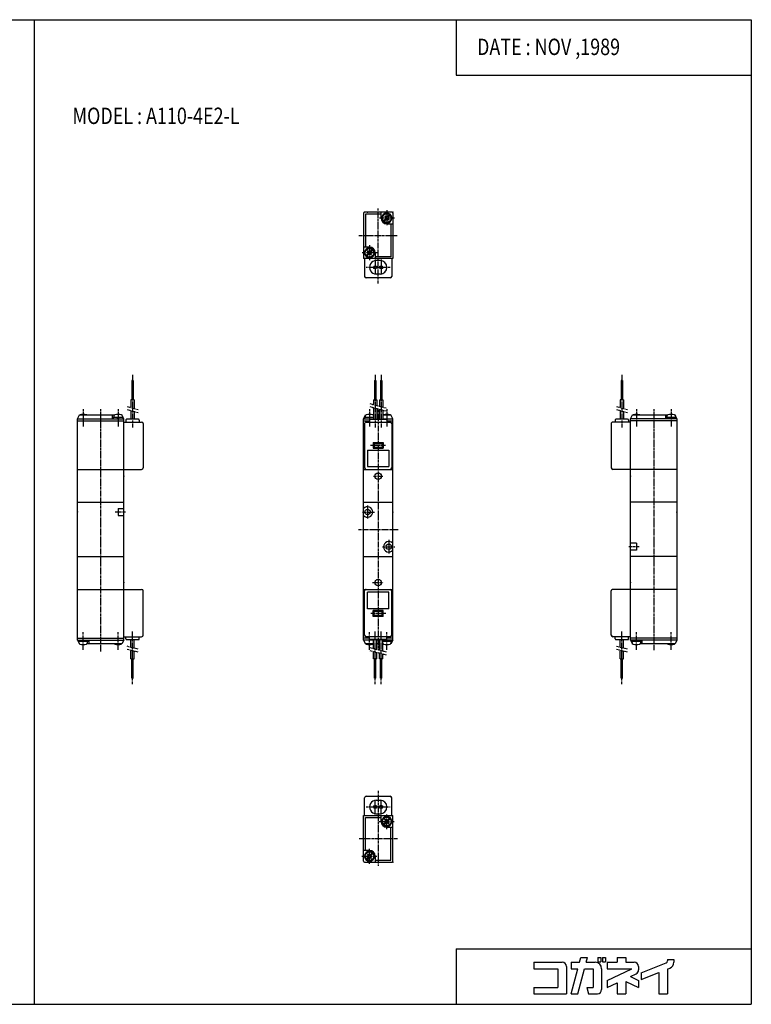
# Model space of a CAD drawing. Extents: x -371 to 371, y -255 to 255.
# Drawn here: x -7 to 371, y -255 to 255 of the extents above; entities that cross this region are included whole.
import ezdxf

# ---------------------------------------------------------------- set-up
doc = ezdxf.new("R2010")
doc.units = 0
doc.linetypes.add('CENTER', pattern=[2, 1.25, -0.25, 0.25, -0.25])
doc.linetypes.add('PHANTOM', pattern=[2.5, 1.25, -0.25, 0.25, -0.25, 0.25, -0.25])
doc.layers.get('0').update_dxf_attribs({"linetype": 'CONTINUOUS'})
doc.styles.get("Standard").update_dxf_attribs({"font": 'TXT', "bigfont": 'BIGFONT'})

msp = doc.modelspace()

# ---------------------------------------------------------------- linework, layer by layer
at = {"color": 7, "linetype": 'CONTINUOUS'}
for p, q in [((-370.8736, 254.5585), (370.8736, 254.5585)), ((0, 254.5585), (0, -254.5585)), ((218.3292, 254.5585), (218.3292, 225.9564)), ((370.8736, 254.5585), (370.8736, -254.5585)), ((218.3292, 225.9564), (370.8736, 225.9564)), ((170.4368, 154.4999), (170.4368, 130.9999)), ((184.9368, 154.9999), (170.9368, 154.9999)), ((179.4368, 153.9999), (171.4368, 153.9999)), ((171.4368, 153.9999), (171.4368, 136.9999)), ((179.4368, 151.9999), (179.4368, 154.9999)), ((181.7014, 153.103), (181.3337, 152.7354)), ((181.3338, 152.7354), (181.7015, 152.3677)), ((181.7015, 153.1031), (182.0692, 152.7354)), ((183.8333, 153.7641), (182.8045, 152.7353)), ((184.201, 153.3964), (183.1722, 152.3676)), ((185.4368, 154.4999), (185.4368, 130.9999)), ((181.7014, 151.6322), (180.6727, 150.6035)), ((182.0691, 151.2645), (181.0404, 150.2358)), ((182.4368, 148.9999), (185.4368, 148.9999)), ((182.8046, 151.2646), (183.1723, 150.8969)), ((183.5399, 151.2646), (183.1722, 150.8969)), ((183.1723, 151.6323), (183.5399, 151.2646)), ((184.4368, 148.9999), (184.4368, 131.9999)), ((184.9448, 151.5392), (184.6391, 151.5392)), ((184.6667, 152.3), (184.9691, 152.3)), ((184.6667, 151.7), (184.9691, 151.7)), ((173.4368, 136.9999), (170.4368, 136.9999)), ((171.2069, 134.3), (170.9045, 134.3)), ((171.2069, 133.7), (170.9045, 133.7)), ((170.9288, 134.4607), (171.2345, 134.4607)), ((172.7014, 133.6322), (171.6726, 132.6034)), ((173.0692, 133.2645), (172.0403, 132.2357)), ((172.7014, 135.103), (172.3337, 134.7353)), ((172.3337, 134.7354), (172.7014, 134.3677)), ((172.7014, 135.1031), (173.0691, 134.7354)), ((174.8333, 135.7641), (173.8045, 134.7353)), ((173.8045, 133.2646), (174.1722, 132.8969)), ((175.201, 135.3964), (174.1722, 134.3676)), ((174.1722, 133.6323), (174.5399, 133.2646)), ((174.5399, 133.2645), (174.1722, 132.8968)), ((176.4368, 133.9999), (176.4368, 130.9999)), ((185.4368, 130.9999), (170.4368, 130.9999)), ((170.9368, 130.9999), (170.9368, 121.7999)), ((184.4368, 131.9999), (176.4368, 131.9999)), ((178.9368, 129.9999), (176.9368, 129.9999)), ((184.9368, 130.9999), (184.9368, 121.7999)), ((178.9368, 122.9999), (176.9368, 122.9999)), ((184.1368, 120.9999), (171.7368, 120.9999)), ((50.61676, 68.00003), (50.61676, 58.00003)), ((51.25674, 68.00003), (50.61676, 68.00003)), ((51.25674, 68.00003), (51.25674, 58.00003)), ((176.1168, 68), (176.1168, 58)), ((176.1168, 68), (176.7568, 68)), ((176.7568, 68), (176.7568, 58)), ((179.1168, 68), (179.1168, 58)), ((179.1168, 68), (179.7568, 68)), ((179.7568, 68), (179.7568, 58)), ((303.6168, 67.99991), (303.6168, 57.99991)), ((304.2568, 67.99991), (303.6168, 67.99991)), ((304.2568, 67.99991), (304.2568, 57.99991)), ((50.08676, 58.00003), (50.08676, 54.00424)), ((51.78677, 58.00003), (50.08676, 58.00003)), ((51.78677, 58.00003), (51.78677, 53.54871)), ((175.5868, 58), (175.5868, 55.50613)), ((175.5868, 58), (177.2868, 58)), ((177.2868, 58), (177.2868, 55.05063)), ((178.5868, 58), (178.5868, 54.7023)), ((178.5868, 58), (180.2868, 58)), ((180.2868, 58), (180.2868, 54.2468)), ((303.0868, 57.99991), (303.0868, 54.00412)), ((304.7868, 57.99991), (303.0868, 57.99991)), ((304.7868, 57.99991), (304.7868, 53.54861)), ((50.08676, 52.45132), (50.08676, 48.00003)), ((51.78677, 51.99579), (51.78677, 48.00003)), ((175.5868, 53.95322), (175.5868, 48)), ((177.2868, 53.49771), (177.2868, 48)), ((178.5868, 53.14938), (178.5868, 48)), ((180.2868, 52.69388), (180.2868, 48)), ((303.0868, 52.4512), (303.0868, 47.99991)), ((304.7868, 51.9957), (304.7868, 47.99991)), ((22.43674, 48.20001), (23.43675, 50.20002)), ((22.43677, -66.19998), (22.43677, 48.20001)), ((22.43677, 48.20001), (46.43677, 48.20001)), ((22.43677, 47.20001), (46.43677, 47.20001)), ((23.43677, 50.20001), (41.61099, 50.20001)), ((40.43677, 50.20001), (40.43677, 48.20001)), ((45.98676, 48.80002), (40.88675, 48.80002)), ((40.88675, 48.80002), (40.88675, 48.20001)), ((41.18677, 49.49377), (41.18677, 48.80002)), ((43.13673, 48.20002), (42.97596, 48.80001)), ((43.73684, 48.80006), (43.89761, 48.20005)), ((45.26254, 50.20001), (45.43677, 50.20001)), ((46.43673, 48.2), (45.43673, 50.20001)), ((45.68677, 49.49377), (45.68677, 48.80002)), ((45.98676, 48.80002), (45.98676, 48.20001)), ((46.43677, -66.19998), (46.43677, 48.20001)), ((46.43677, 46.50003), (55.63675, 46.50003)), ((47.43677, 47.50003), (47.43677, 46.50003)), ((53.93677, 48.00003), (47.93677, 48.00003)), ((54.43677, 47.50003), (54.43677, 46.50003)), ((170.4368, 48.2), (171.4368, 50.20001)), ((170.4368, -66.19998), (170.4368, 48.19998)), ((170.4368, 48.19998), (175.5868, 48.19998)), ((170.4368, 47.20001), (173.4368, 47.20001)), ((175.5868, 48.79999), (170.8868, 48.79999)), ((170.8868, 48.79999), (170.8868, 48.19998)), ((171.1868, 49.49374), (171.1868, 48.79999)), ((171.4368, 50.20001), (171.611, 50.20001)), ((171.7368, 46.5), (184.1368, 46.5)), ((173.4368, 47.5), (173.4368, 46.5)), ((173.9368, 48), (181.9368, 48)), ((175.2625, 50.20001), (175.5868, 50.20001)), ((177.2868, 50.20001), (178.5868, 50.20001)), ((177.2868, 48.19998), (178.5868, 48.19998)), ((180.2868, 50.20001), (184.4368, 50.20001)), ((180.2868, 48.19998), (185.4368, 48.19998)), ((182.4368, 47.5), (182.4368, 46.5)), ((182.4368, 47.20001), (185.4368, 47.20001)), ((185.4368, 48.19999), (184.4368, 50.19999)), ((185.4368, -66.19998), (185.4368, 48.19998)), ((308.4368, 46.49991), (299.2368, 46.49991)), ((300.4368, 47.49991), (300.4368, 46.49991)), ((306.9368, 47.99991), (300.9368, 47.99991)), ((307.4368, 47.49991), (307.4368, 46.49991)), ((308.4368, 48.19994), (309.4368, 50.19996)), ((308.4368, -66.20009), (308.4368, 48.19992)), ((332.4368, 48.19992), (308.4368, 48.19992)), ((332.4368, 47.19992), (308.4368, 47.19992)), ((309.4368, 50.19992), (327.6111, 50.19992)), ((326.4368, 50.19992), (326.4368, 48.19992)), ((331.9868, 48.7999), (326.8868, 48.7999)), ((326.8868, 48.7999), (326.8868, 48.19992)), ((327.1868, 49.49365), (327.1868, 48.7999)), ((329.1367, 48.19987), (328.9759, 48.79987)), ((329.7366, 48.79988), (329.8974, 48.19988)), ((331.2625, 50.19992), (331.4368, 50.19992)), ((332.4366, 48.19983), (331.4366, 50.19982)), ((331.6868, 49.49365), (331.6868, 48.7999)), ((331.9868, 48.7999), (331.9868, 48.19992)), ((332.4368, 48.19992), (332.4368, -66.20009)), ((56.43677, 45.70001), (56.43677, 22.80002)), ((170.9368, 45.70001), (170.9368, 22.79999)), ((184.9368, 45.70001), (184.9368, 22.79999)), ((298.4368, 45.69992), (298.4368, 22.7999)), ((175.4368, 36), (180.4368, 36)), ((175.4368, 36), (175.4368, 33)), ((175.9368, 35.49997), (175.4368, 35.99997)), ((179.9368, 35.5), (180.4368, 36.00003)), ((180.4368, 36), (180.4368, 33)), ((172.4368, 32), (183.4368, 32)), ((172.4368, 32), (172.4368, 23.5)), ((175.9368, 33.50002), (175.4368, 33.00002)), ((175.4368, 33), (180.4368, 33)), ((175.9368, 35.5), (179.9368, 35.5)), ((175.9368, 35.5), (175.9368, 33.5)), ((175.9368, 33.5), (179.9368, 33.5)), ((179.9367, 33.50002), (180.4367, 33.00002)), ((179.9368, 35.5), (179.9368, 33.5)), ((183.4368, 32), (183.4368, 23.5)), ((22.43677, 22.00003), (55.63675, 22.00003)), ((170.4368, 22), (185.4368, 22)), ((172.4368, 23.5), (183.4368, 23.5)), ((332.4368, 21.99991), (299.2368, 21.99991)), ((22.43677, 5.00003), (46.43677, 5.00003)), ((43.43677, 1.81386), (46.43677, 1.81386)), ((43.43677, 1.81384), (43.43677, -1.81384)), ((170.4368, 5), (185.4368, 5)), ((332.4368, 4.99991), (308.4368, 4.99991)), ((43.43677, -1.81383), (46.43677, -1.81383)), ((311.4368, -16.18625), (308.4368, -16.18625)), ((311.4368, -19.81393), (308.4368, -19.81393)), ((311.4368, -16.18626), (311.4368, -19.81393)), ((22.43677, -23), (46.43677, -23)), ((170.4368, -23), (185.4368, -23)), ((332.4368, -23.00009), (308.4368, -23.00009)), ((22.43677, -39.99998), (55.63675, -39.99998)), ((170.4368, -40), (185.4368, -40)), ((332.4368, -40.00009), (299.2368, -40.00009)), ((56.43674, -63.69998), (56.43674, -40.79999)), ((170.9368, -63.7), (170.9368, -40.8)), ((183.4368, -41.5), (172.4368, -41.5)), ((172.4368, -50), (172.4368, -41.5)), ((183.4368, -50), (183.4368, -41.5)), ((184.9368, -63.7), (184.9368, -40.8)), ((298.4368, -63.70009), (298.4368, -40.80008)), ((183.4368, -50), (172.4368, -50)), ((175.9367, -51.49999), (175.4367, -50.99998)), ((180.4368, -51), (175.4368, -51)), ((175.4368, -54), (175.4368, -51)), ((175.9368, -53.5), (175.4368, -53.99999)), ((180.4368, -54), (175.4368, -54)), ((179.9368, -51.5), (175.9368, -51.5)), ((175.9368, -53.5), (175.9368, -51.5)), ((179.9368, -53.5), (175.9368, -53.5)), ((179.9367, -53.5), (180.4367, -54)), ((179.9368, -51.5), (180.4368, -51.00001)), ((179.9368, -53.5), (179.9368, -51.5)), ((180.4368, -54), (180.4368, -51)), ((22.43677, -65.19998), (46.43674, -65.19998)), ((46.43674, -64.49998), (55.63675, -64.49998)), ((47.43674, -65.49998), (47.43674, -64.49998)), ((47.93674, -65.99998), (53.93674, -65.99998)), ((50.08676, -69.99577), (50.08676, -65.99998)), ((51.78674, -70.45129), (51.78674, -65.99998)), ((54.43674, -65.49998), (54.43674, -64.49998)), ((173.4368, -65.2), (170.4368, -65.2)), ((184.1368, -64.5), (171.7368, -64.5)), ((173.4368, -65.5), (173.4368, -64.5)), ((181.9368, -66), (173.9368, -66)), ((175.5868, -70.69386), (175.5868, -66)), ((177.2868, -71.14938), (177.2868, -66)), ((178.5868, -71.49771), (178.5868, -66)), ((180.2868, -71.95323), (180.2868, -66)), ((182.4368, -65.5), (182.4368, -64.5)), ((185.4368, -65.2), (182.4368, -65.2)), ((308.4368, -64.50009), (299.2368, -64.50009)), ((300.4368, -65.50009), (300.4368, -64.50009)), ((300.9368, -66.00009), (306.9368, -66.00009)), ((303.0868, -69.99588), (303.0868, -66.00009)), ((304.7868, -70.45139), (304.7868, -66.00009)), ((307.4368, -65.50009), (307.4368, -64.50009)), ((332.4368, -65.20009), (308.4368, -65.20009)), ((22.43673, -66.2), (23.43672, -68.19998)), ((22.43677, -66.19998), (46.43674, -66.19998)), ((22.88675, -66.79999), (22.88675, -66.19998)), ((22.88675, -66.79999), (27.98676, -66.79999)), ((23.18677, -67.49373), (23.18677, -66.79999)), ((23.61099, -68.19998), (23.43677, -68.19998)), ((25.13666, -66.8), (24.97588, -66.19999)), ((25.73666, -66.20001), (25.89743, -66.80002)), ((45.43677, -68.19998), (27.26251, -68.19998)), ((27.68677, -67.49373), (27.68677, -66.79999)), ((27.98676, -66.79999), (27.98676, -66.19998)), ((28.43677, -68.19998), (28.43677, -66.19998)), ((46.43669, -66.19997), (45.4367, -68.19997)), ((175.5868, -66.19998), (170.4368, -66.19998)), ((170.4369, -66.19996), (171.4369, -68.19997)), ((175.5868, -68.2), (171.4368, -68.2)), ((178.5868, -66.19998), (177.2868, -66.19998)), ((178.5868, -68.2), (177.2868, -68.2)), ((185.4368, -66.19998), (180.2868, -66.19998)), ((180.2868, -66.79999), (184.9868, -66.79999)), ((180.611, -68.2), (180.2868, -68.2)), ((184.4368, -68.2), (184.2625, -68.2)), ((185.4366, -66.19989), (184.4366, -68.19991)), ((184.6868, -67.49374), (184.6868, -66.79999)), ((184.9868, -66.79999), (184.9868, -66.19998)), ((308.4367, -66.20009), (309.4366, -68.20007)), ((332.4368, -66.20009), (308.4368, -66.20009)), ((308.8868, -66.80008), (308.8868, -66.20009)), ((308.8868, -66.80009), (313.9868, -66.80009)), ((309.1868, -67.49384), (309.1868, -66.80008)), ((309.611, -68.20009), (309.4368, -68.20009)), ((311.1369, -66.80007), (310.9761, -66.20007)), ((311.7368, -66.20007), (311.8976, -66.80007)), ((331.4368, -68.20009), (313.2625, -68.20009)), ((313.6868, -67.49384), (313.6868, -66.80008)), ((313.9868, -66.80008), (313.9868, -66.20009)), ((314.4368, -68.20009), (314.4368, -66.20009)), ((332.4367, -66.20011), (331.4368, -68.2001)), ((50.08676, -75.99998), (50.08676, -71.54869)), ((50.08676, -75.99998), (51.78674, -75.99998)), ((50.61676, -85.99998), (50.61676, -75.99998)), ((51.25674, -85.99998), (51.25674, -75.99998)), ((51.78674, -75.99998), (51.78674, -72.0042)), ((175.5868, -76), (175.5868, -72.24678)), ((177.2868, -76), (175.5868, -76)), ((176.1168, -86), (176.1168, -76)), ((176.7568, -86), (176.7568, -76)), ((177.2868, -76), (177.2868, -72.7023)), ((178.5868, -76), (178.5868, -73.05063)), ((180.2868, -76), (178.5868, -76)), ((179.1168, -86), (179.1168, -76)), ((179.7568, -86), (179.7568, -76)), ((180.2868, -76), (180.2868, -73.50613)), ((303.0868, -76.00009), (303.0868, -71.5488)), ((303.0868, -76.00009), (304.7868, -76.00009)), ((303.6168, -86.00009), (303.6168, -76.00009)), ((304.2568, -86.00009), (304.2568, -76.00009)), ((304.7868, -76.00009), (304.7868, -72.0043)), ((50.61673, -85.99998), (51.25674, -85.99998)), ((176.7568, -86), (176.1168, -86)), ((179.7568, -86), (179.1168, -86)), ((303.6168, -86.00009), (304.2568, -86.00009)), ((171.7368, -147), (184.1368, -147)), ((170.9368, -157), (170.9368, -147.8)), ((176.9368, -149), (178.9368, -149)), ((184.9368, -157), (184.9368, -147.8)), ((170.4368, -180.5), (170.4368, -157)), ((170.4368, -157), (185.4368, -157)), ((176.9368, -156), (178.9368, -156)), ((179.4368, -160), (179.4368, -157)), ((185.4368, -180.5), (185.4368, -157)), ((171.4368, -158), (179.4368, -158)), ((171.4368, -175), (171.4368, -158)), ((180.6727, -161.3965), (181.7014, -160.3677)), ((181.0404, -161.7642), (182.0692, -160.7354)), ((181.3338, -159.2646), (181.7015, -158.8969)), ((181.7015, -159.6323), (181.3338, -159.2646)), ((182.0691, -159.2646), (181.7014, -158.8969)), ((182.8045, -159.2646), (183.8333, -158.2358)), ((183.1722, -161.103), (182.8046, -160.7354)), ((183.5399, -160.7354), (183.1722, -160.3677)), ((183.1722, -161.1031), (183.5399, -160.7354)), ((183.1723, -159.6323), (184.201, -158.6035)), ((184.9449, -160.4608), (184.6391, -160.4608)), ((184.6667, -159.7), (184.9691, -159.7)), ((184.6667, -160.3), (184.9691, -160.3)), ((182.4368, -163), (185.4368, -163)), ((184.4368, -180), (184.4368, -163)), ((173.4368, -175), (170.4368, -175)), ((171.2069, -177.7), (170.9045, -177.7)), ((170.9288, -177.5392), (171.2345, -177.5392)), ((172.3337, -177.2646), (172.7014, -176.8969)), ((172.7014, -177.6323), (172.3338, -177.2646)), ((173.0692, -177.2646), (172.7014, -176.8969)), ((173.8046, -177.2646), (174.8334, -176.2358)), ((174.1722, -177.6323), (175.201, -176.6035)), ((176.4368, -178), (176.4368, -181)), ((171.2069, -178.3), (170.9045, -178.3)), ((170.9368, -181), (184.9368, -181)), ((171.6727, -179.3965), (172.7015, -178.3677)), ((172.0403, -179.7642), (173.0691, -178.7354)), ((174.1722, -179.1031), (173.8046, -178.7354)), ((174.5399, -178.7354), (174.1722, -178.3677)), ((174.1723, -179.1031), (174.5399, -178.7354)), ((176.4368, -180), (184.4368, -180)), ((218.3292, -225.9564), (370.8736, -225.9564)), ((218.3292, -225.9564), (218.3292, -254.5585)), ((258.3816, -232.8337), (258.3816, -236.1516)), ((258.3816, -232.8337), (273.0354, -232.8337)), ((277.7357, -232.8337), (277.7357, -236.1516)), ((277.7357, -232.8337), (282.1067, -232.8337)), ((282.1067, -232.8337), (282.766, -230.373)), ((282.7661, -230.373), (286.2009, -230.373)), ((285.5413, -232.8335), (286.2006, -230.3727)), ((285.5416, -232.8337), (290.1776, -232.8337)), ((291.5323, -230.373), (293.1083, -230.373)), ((291.5323, -230.373), (291.5323, -232.585)), ((291.5323, -232.585), (293.1083, -232.585)), ((293.1083, -230.373), (293.1083, -232.585)), ((293.9378, -230.373), (295.5138, -230.373)), ((293.9378, -230.373), (293.9378, -232.585)), ((293.9378, -232.585), (295.5138, -232.585)), ((295.5138, -230.373), (295.5138, -232.585)), ((296.2603, -232.8337), (296.2603, -236.1516)), ((296.2603, -232.8337), (301.5135, -232.8337)), ((301.5135, -230.373), (305.9373, -230.373)), ((301.5135, -230.373), (301.5135, -232.8337)), ((305.9373, -230.373), (305.9373, -232.8337)), ((305.9373, -232.8337), (310.3611, -232.8337)), ((313.9555, -238.222), (326.8062, -233.1111)), ((327.5034, -231.3684), (327.5034, -232.0834)), ((327.5034, -231.3684), (330.8211, -231.3684)), ((330.8211, -231.3684), (330.8211, -232.8338)), ((258.3816, -236.1516), (270.8235, -236.1516)), ((270.8235, -236.1516), (270.8235, -245.8286)), ((275.2473, -235.0457), (275.2473, -249.1465)), ((277.7354, -249.1462), (281.2175, -236.1513)), ((277.7357, -236.1516), (281.2177, -236.1516)), ((281.1707, -249.1466), (284.6527, -236.1517)), ((284.6526, -236.1516), (289.0716, -236.1516)), ((289.0716, -236.1516), (289.0716, -245.8286)), ((293.4954, -236.1516), (293.4954, -246.9346)), ((296.2603, -236.1516), (309.1621, -236.1516)), ((296.2607, -242.1682), (309.1626, -236.1519)), ((308.3423, -240.1951), (311.2962, -238.8176)), ((312.573, -235.0457), (312.573, -236.8128)), ((313.9553, -241.7925), (323.0794, -238.1637)), ((313.9554, -238.2219), (313.9554, -241.7925)), ((323.0795, -238.1638), (323.0795, -249.1465)), ((327.5034, -236.4044), (327.5034, -249.1465)), ((327.504, -236.4047), (328.73, -235.9171)), ((296.2603, -242.1678), (296.2603, -245.8286)), ((296.2603, -245.8286), (301.5136, -243.3789)), ((301.5135, -243.379), (301.5135, -249.1465)), ((305.9373, -242.7343), (312.5731, -245.8286)), ((305.9373, -242.7344), (305.9373, -249.1465)), ((308.3424, -240.195), (312.5734, -242.168)), ((312.573, -242.1678), (312.573, -245.8286)), ((258.3816, -245.8286), (270.8235, -245.8286)), ((258.3816, -245.8286), (258.3816, -249.1465)), ((258.3816, -249.1465), (275.2473, -249.1465)), ((277.7357, -249.1465), (281.1706, -249.1465)), ((285.7537, -245.8286), (286.6427, -249.1463)), ((285.7538, -245.8286), (289.0716, -245.8286)), ((286.6429, -249.1465), (291.2836, -249.1465)), ((301.5135, -249.1465), (305.9373, -249.1465)), ((323.0795, -249.1465), (327.5034, -249.1465)), ((-370.8736, -254.5585), (370.8736, -254.5585))]:
    msp.add_line(p, q, dxfattribs=at)
at = {"color": 2, "linetype": 'CENTER'}
for p, q in [((177.9368, 118.1857), (177.9368, 156.9999)), ((182.4368, 155.9999), (182.4368, 147.9999)), ((186.4368, 151.9999), (178.4368, 151.9999)), ((167.9884, 142.9999), (187.9246, 142.9999)), ((173.4368, 137.9999), (173.4368, 129.9999)), ((177.4368, 133.9999), (169.4368, 133.9999)), ((176.4368, 130.4999), (176.4368, 122.4999)), ((179.4368, 130.4999), (179.4368, 122.4999)), ((184.1368, 126.4999), (171.7368, 126.4999)), ((50.93677, 71.00003), (50.93677, 43.50003)), ((176.4368, 71), (176.4368, 43.5)), ((179.4368, 71), (179.4368, 43.5)), ((303.9368, 70.99991), (303.9368, 43.49991)), ((25.43677, 53.20001), (25.43677, 44.20001)), ((34.43677, 53.20001), (34.43677, -72.19998)), ((43.43677, 53.20001), (43.43677, 44.20001)), ((173.4368, 53.20001), (173.4368, 44.20001)), ((177.9368, 52.81198), (177.9368, -71.17639)), ((182.4368, 53.20001), (182.4368, 44.20001)), ((311.4368, 53.19992), (311.4368, 44.19992)), ((320.4368, 53.19989), (320.4368, -71.50717)), ((329.4368, 53.19992), (329.4368, 44.19992)), ((173.9368, 34.5), (181.9368, 34.5)), ((175.5518, 18.5), (180.3984, 18.5)), ((42.03229, 0.00002), (47.26233, 0.00002)), ((169.866, 0), (175.9748, 0)), ((172.4368, 3.43936), (172.4368, -3.3425)), ((167.7576, -9), (188.2222, -9)), ((183.4368, -14.47302), (183.4368, -21.41019)), ((180.1682, -18), (186.545, -18)), ((312.8413, -18.00009), (307.6112, -18.00009)), ((174.9368, -36.5), (180.6034, -36.5)), ((181.9368, -52.5), (173.9368, -52.5)), ((25.43677, -71.19998), (25.43677, -62.19998)), ((43.43677, -71.19998), (43.43677, -62.19998)), ((50.93674, -88.99998), (50.93674, -61.49998)), ((173.4368, -71.2), (173.4368, -62.2)), ((176.4368, -89), (176.4368, -61.5)), ((179.4368, -89), (179.4368, -61.5)), ((182.4368, -71.2), (182.4368, -62.2)), ((303.9368, -89.00009), (303.9368, -61.50009)), ((311.4368, -71.20009), (311.4368, -62.20009)), ((329.4368, -71.2001), (329.4368, -62.2001)), ((177.9368, -144.1858), (177.9368, -183)), ((171.7368, -152.5), (184.1368, -152.5)), ((176.4368, -156.5), (176.4368, -148.5)), ((179.4368, -156.5), (179.4368, -148.5)), ((182.4368, -164), (182.4368, -156)), ((178.4368, -160), (186.4368, -160)), ((187.8852, -169), (167.949, -169)), ((169.4368, -178), (177.4368, -178)), ((173.4368, -182), (173.4368, -174))]:
    msp.add_line(p, q, dxfattribs=at)
at = {"color": 2, "linetype": 'PHANTOM'}
for p, q in [((173.5867, 56.04195), (182.2867, 53.71079)), ((48.08674, 52.98714), (53.78673, 51.45983)), ((48.08676, 54.54004), (53.78678, 53.01273)), ((173.5867, 54.48904), (182.2867, 52.15788)), ((301.0868, 54.53996), (306.7867, 53.01266)), ((301.0868, 52.98705), (306.7868, 51.45974)), ((53.78673, -70.98721), (48.08674, -69.4599)), ((53.78674, -72.54012), (48.08675, -71.01281)), ((182.2868, -72.48912), (173.5868, -70.15795)), ((306.7867, -70.98731), (301.0867, -69.46001)), ((306.7868, -72.54025), (301.0867, -71.01292)), ((182.2868, -74.04202), (173.5868, -71.71087))]:
    msp.add_line(p, q, dxfattribs=at)
at = {"color": 7, "linetype": 'CONTINUOUS'}
for centre, radius in [((182.4368, 151.9999), 2.25), ((173.4368, 133.9999), 2.25), ((176.4368, 126.4999), 0.85), ((179.4368, 126.4999), 0.85), ((177.9368, 18.5), 1.65), ((172.4368, 0), 1.4), ((183.4368, -18), 1.4), ((177.9368, -36.5), 1.65), ((176.4368, -152.5), 0.85), ((179.4368, -152.5), 0.85), ((182.4368, -160), 2.25), ((173.4368, -178), 2.25)]:
    msp.add_circle(centre, radius, dxfattribs=at)
for centre, radius, start, end in [((170.9368, 154.4999), 0.5, 89.99999, 180), ((182.4368, 151.9999), 2.55, 6.75641, 353.2436), ((182.4368, 153.103), 0.51999, 225, 315), ((184.9368, 154.4999), 0.5, 0, 89.99999), ((182.4368, 151.9999), 3, 180, 270), ((181.3337, 151.9999), 0.51999, 315, 45), ((182.4368, 150.8969), 0.51999, 45, 135), ((183.5399, 151.9999), 0.51999, 135, 225), ((173.4368, 133.9999), 2.55, 186.7564, 173.2436), ((172.3337, 133.9999), 0.51999, 315, 45), ((173.4368, 135.103), 0.51999, 225, 315), ((173.4368, 132.8969), 0.51999, 45, 135), ((173.4368, 133.9999), 3, 0, 89.99999), ((174.5399, 133.9999), 0.51999, 135, 225), ((176.9368, 126.4999), 3.5, 89.99999, 270), ((178.9368, 126.4999), 3.5, 270, 89.99999), ((171.7368, 121.7999), 0.8, 180, 270), ((184.1368, 121.7999), 0.8, 270, 0), ((23.98676, 49.49374), 0.8, 106.1914, 118.0138), ((25.43677, 44.5), 6, 73.80865, 106.1913), ((26.88675, 49.49374), 0.8, 61.98621, 73.80872), ((41.98676, 49.49377), 0.8, 106.1913, 180), ((43.43677, 44.50003), 6, 73.80869, 106.1913), ((44.88675, 49.49377), 0.8, 0, 73.80872), ((47.93677, 47.50003), 0.5, 89.99999, 180), ((53.93677, 47.50003), 0.5, 0, 89.99999), ((55.63675, 45.70001), 0.8, 0, 89.99999), ((171.7368, 45.70001), 0.8, 89.99999, 180), ((171.9868, 49.49374), 0.8, 106.1918, 180), ((173.4368, 44.5), 6, 73.80862, 106.1914), ((173.9368, 47.5), 0.5, 89.99999, 180), ((174.8868, 49.49374), 0.79999, 28.95467, 73.8082), ((180.9868, 49.49374), 0.8, 106.1918, 118.0138), ((182.4368, 44.5), 6, 73.80862, 106.1914), ((181.9368, 47.5), 0.5, 0, 89.99999), ((183.8868, 49.49374), 0.8, 61.98621, 73.8082), ((184.1368, 45.70001), 0.8, 0, 89.99999), ((299.2368, 45.69992), 0.8, 89.99999, 180), ((300.9368, 47.49991), 0.5, 89.99999, 180), ((306.9368, 47.49991), 0.5, 0, 89.99999), ((309.9868, 49.49365), 0.8, 106.1918, 118.0148), ((311.4368, 44.49991), 6, 73.80876, 106.1912), ((312.8868, 49.49365), 0.80001, 61.98524, 73.8082), ((327.9868, 49.49365), 0.8, 106.1918, 180), ((329.4368, 44.49991), 6, 73.80876, 106.1912), ((330.8868, 49.49365), 0.79999, 0, 73.8082), ((55.63675, 22.80002), 0.8, 270, 0), ((171.7368, 22.79999), 0.8, 180, 270), ((184.1368, 22.79999), 0.8, 270, 0), ((299.2368, 22.7999), 0.79999, 180, 270), ((172.4368, 0), 2.7, 0, 137.7946), ((172.4368, 0), 2.7, 222.2054, 0), ((183.4368, -18), 2.7, 42.20544, 317.7946), ((55.63675, -40.79999), 0.8, 0, 89.99999), ((171.7368, -40.8), 0.8, 89.99999, 180), ((184.1368, -40.8), 0.8, 0, 89.99999), ((299.2368, -40.80008), 0.8, 89.99999, 180), ((47.93674, -65.49998), 0.5, 180, 270), ((53.93674, -65.49998), 0.5, 270, 0), ((55.63675, -63.69998), 0.8, 270, 0), ((171.7368, -63.7), 0.8, 180, 270), ((173.9368, -65.5), 0.5, 180, 270), ((181.9368, -65.5), 0.5, 270, 0), ((184.1368, -63.7), 0.8, 270, 0), ((299.2368, -63.70009), 0.79999, 180, 270), ((300.9368, -65.50009), 0.5, 180, 270), ((306.9368, -65.50009), 0.5, 270, 0), ((23.98676, -67.49373), 0.8, 180, 253.8088), ((25.43677, -62.49998), 6, 253.8087, 286.1913), ((26.88675, -67.49373), 0.8, 286.1915, 0), ((41.98676, -67.49371), 0.8, 241.9862, 253.8088), ((43.43677, -62.49997), 6, 253.8087, 286.1913), ((44.88675, -67.49371), 0.8, 286.1913, 298.0138), ((171.9868, -67.49373), 0.8, 241.9862, 253.8083), ((173.4368, -62.49998), 6, 253.8086, 286.1914), ((174.8868, -67.49373), 0.80001, 286.1917, 298.0138), ((180.9868, -67.49373), 0.79999, 208.9547, 253.8083), ((182.4368, -62.49998), 6, 253.8088, 286.1914), ((183.8868, -67.49373), 0.80001, 286.1917, 0), ((309.9868, -67.49384), 0.79999, 180, 253.8083), ((311.4368, -62.50009), 6, 253.8088, 286.1912), ((312.8868, -67.49384), 0.8, 286.1919, 0), ((327.9868, -67.49384), 0.79999, 241.9872, 253.8083), ((329.4368, -62.50009), 6, 253.8088, 286.1912), ((330.8868, -67.49384), 0.8, 286.1919, 298.0148), ((171.7368, -147.8), 0.8, 89.99999, 180), ((184.1368, -147.8), 0.8, 0, 89.99999), ((176.9368, -152.5), 3.5, 89.99999, 270), ((178.9368, -152.5), 3.5, 270, 89.99999), ((182.4368, -160), 2.55, 6.75641, 353.2436), ((182.4368, -160), 3, 180, 270), ((181.3337, -160), 0.51999, 315, 45), ((182.4368, -158.8969), 0.51999, 225, 315), ((182.4368, -161.1031), 0.51999, 45, 135), ((183.5399, -160), 0.51999, 135, 225), ((173.4368, -178), 2.55, 186.7564, 173.2436), ((172.3337, -178), 0.51999, 315, 45), ((173.4368, -176.8969), 0.51999, 225, 315), ((173.4368, -178), 3, 0, 89.99999), ((174.5399, -178), 0.51999, 135, 225), ((170.9368, -180.5), 0.5, 180, 270), ((173.4368, -179.1031), 0.51999, 45, 135), ((184.9368, -180.5), 0.5, 270, 0), ((273.0354, -235.0457), 2.21188, 0, 89.99999), ((290.1776, -236.1516), 3.31784, 0, 89.99999), ((310.3611, -235.0457), 2.21188, 0, 89.99999), ((326.3973, -232.0834), 1.10595, 291.689, 0), ((327.5034, -232.8338), 3.31784, 291.6884, 0), ((310.3611, -236.8128), 2.21189, 295, 0), ((291.2836, -246.9346), 2.2119, 270, 0)]:
    msp.add_arc(centre, radius, start, end, dxfattribs=at)
for p in [(172.4368, 154.9999), (185.4368, 154.9999), (46.43677, 18.50002), (177.9368, 18.5), (308.4368, 18.49991), (22.43677, 0.00002), (46.43677, 0.00002), (172.4368, 0), (185.4368, 0), (332.4368, -0.00009), (46.43677, -36.49998), (177.9368, -36.5), (308.4368, -36.50009), (172.4368, -181), (185.4368, -181)]:
    msp.add_point(p, dxfattribs=at)

# ---------------------------------------------------------------- texts
at = {"color": 7, "linetype": 'CONTINUOUS', "width": 0.8}
for s, p in [('DATE : NOV ,1989', (229.0661, 236.2625)), ('MODEL : A110-4E2-L', (19.88928, 200.5946))]:
    msp.add_text(s, height=8.5, dxfattribs=at).set_placement(p)

doc.saveas('drawing.dxf')
